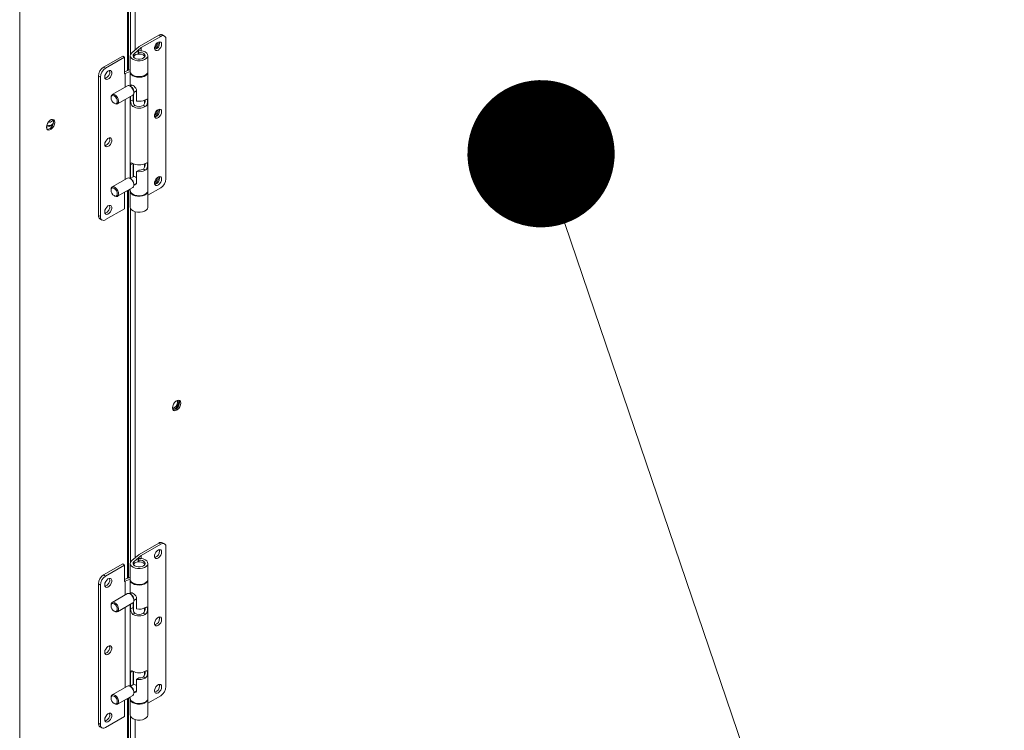
# Model space of a CAD drawing. Units: inches. Extents: x 290 to 530, y -293 to -99.
# Drawn here: x 336 to 344, y -137 to -131 of the extents above; entities that cross this region are included whole.
import ezdxf

# ---------------------------------------------------------------- set-up
doc = ezdxf.new("R2010")
doc.units = ezdxf.units.IN
doc.header["$MEASUREMENT"] = 0
doc.layers.get('0').update_dxf_attribs({"lineweight": 0})
doc.layers.add('FORMAT', color=7, linetype='Continuous', lineweight=0)

# ---------------------------------------------------------------- blocks, each defined once
blk = doc.blocks.new('_DOT')
at = {"color": 0, "linetype": 'ByBlock', "lineweight": -2}
blk.add_line((-0.5, 0), (-1, 0), dxfattribs=at)
at = {"color": 0, "linetype": 'ByBlock', "const_width": 0.5}
blk.add_lwpolyline([(-0.25, 0, 1), (0.25, 0, 1)], format="xyb", close=True, dxfattribs=at)

msp = doc.modelspace()

# ---------------------------------------------------------------- linework, layer by layer
at = {"color": 8, "linetype": 'Continuous', "lineweight": 15}
for p, q in [((337.1319, -130.794), (337.1319, -131.6793)), ((337.0681, -130.8309), (337.0681, -131.852)), ((337.0944, -130.8157), (337.0944, -131.7159)), ((336.1612, -131.0222), (336.1612, -145.0009)), ((337.1242, -131.7273), (337.1242, -131.71)), ((337.1138, -132.6334), (337.0952, -132.6442)), ((337.0681, -132.8656), (337.0681, -136.1271)), ((337.0944, -133.0122), (337.0944, -135.991)), ((337.1319, -133.0396), (337.1319, -135.9543)), ((337.1242, -136.0023), (337.1242, -135.9851)), ((337.1138, -136.9085), (337.0952, -136.9192)), ((337.0681, -137.1406), (337.0681, -140.4022)), ((337.0944, -137.2872), (337.0944, -140.266)), ((337.1319, -137.3147), (337.1319, -140.2294))]:
    msp.add_line(p, q, dxfattribs=at)
at = {"color": 7, "linetype": 'Continuous', "lineweight": 15}
for p, q in [((337.0758, -131.849), (337.0758, -130.8264)), ((337.3319, -131.5543), (337.1663, -131.6499)), ((337.1844, -131.6586), (337.3485, -131.5639)), ((337.3183, -131.6187), (337.3086, -131.6299)), ((337.3291, -131.6113), (337.3183, -131.6187)), ((337.3257, -131.6163), (337.3244, -131.614)), ((337.3277, -131.6269), (337.3257, -131.6163)), ((337.3395, -131.6087), (337.3291, -131.6113)), ((337.3485, -131.5639), (337.3319, -131.5543)), ((337.3373, -131.6091), (337.3372, -131.6089)), ((337.3393, -131.6202), (337.3373, -131.6091)), ((337.3481, -131.6113), (337.3395, -131.6087)), ((337.3538, -131.6186), (337.3481, -131.6113)), ((337.3558, -131.6298), (337.3538, -131.6186)), ((337.3797, -131.5608), (337.3631, -131.5512)), ((337.3926, -132.7626), (337.3926, -131.5894)), ((337.1048, -131.7025), (337.0956, -131.7134)), ((337.1663, -131.6499), (337.1048, -131.7025)), ((337.1242, -131.71), (337.1844, -131.6586)), ((337.1591, -131.6838), (337.1629, -131.6972)), ((337.1591, -131.7125), (337.1591, -131.6838)), ((337.1801, -131.6844), (337.1591, -131.6838)), ((337.1629, -131.7122), (337.1629, -131.6972)), ((337.1629, -131.6972), (337.1797, -131.6982)), ((337.1797, -131.6982), (337.1951, -131.7023)), ((337.2, -131.6883), (337.1801, -131.6844)), ((337.1844, -131.6849), (337.1844, -131.6586)), ((337.1951, -131.7023), (337.2073, -131.7092)), ((337.2172, -131.6953), (337.2, -131.6883)), ((337.2303, -131.7048), (337.2172, -131.6953)), ((337.2382, -131.716), (337.2303, -131.7048)), ((337.3013, -131.6433), (337.2974, -131.6572)), ((337.2974, -131.6572), (337.2974, -131.6697)), ((337.2974, -131.6697), (337.3013, -131.6791)), ((337.3086, -131.6299), (337.3013, -131.6433)), ((337.3013, -131.6791), (337.3086, -131.6841)), ((337.3086, -131.6841), (337.3183, -131.6841)), ((337.3183, -131.6841), (337.3291, -131.6791)), ((337.3291, -131.6791), (337.3395, -131.6696)), ((337.3395, -131.6696), (337.3481, -131.6571)), ((337.3481, -131.6571), (337.3538, -131.6432)), ((337.3538, -131.6432), (337.3558, -131.6298)), ((337.0282, -131.7296), (336.8681, -131.8221)), ((337.0448, -131.7392), (336.8847, -131.8316)), ((337.0282, -131.7296), (337.0448, -131.7392)), ((337.0448, -131.7392), (337.0448, -131.8782)), ((337.0956, -131.7134), (337.0921, -131.7253)), ((337.0921, -131.7253), (337.0945, -131.7374)), ((337.0921, -131.7264), (337.0921, -131.8603)), ((337.0945, -131.7374), (337.1028, -131.7486)), ((337.1028, -131.7486), (337.1161, -131.758)), ((337.1157, -131.7287), (337.1172, -131.7189)), ((337.1198, -131.7382), (337.1157, -131.7287)), ((337.1161, -131.758), (337.1334, -131.7648)), ((337.1172, -131.7189), (337.1242, -131.71)), ((337.1195, -131.7378), (337.121, -131.7322)), ((337.1291, -131.7464), (337.1198, -131.7382)), ((337.121, -131.7322), (337.1279, -131.7237)), ((337.1279, -131.7237), (337.1394, -131.717)), ((337.1426, -131.7523), (337.1291, -131.7464)), ((337.1334, -131.7648), (337.1534, -131.7686)), ((337.1394, -131.717), (337.1541, -131.7131)), ((337.1587, -131.7554), (337.1426, -131.7523)), ((337.1534, -131.7686), (337.1744, -131.769)), ((337.1541, -131.7131), (337.1703, -131.7122)), ((337.1756, -131.7552), (337.1587, -131.7554)), ((337.1703, -131.7122), (337.1861, -131.7147)), ((337.1744, -131.769), (337.1947, -131.766)), ((337.1916, -131.7518), (337.1756, -131.7552)), ((337.1861, -131.7147), (337.1994, -131.7201)), ((337.2046, -131.7456), (337.1916, -131.7518)), ((337.1947, -131.766), (337.2128, -131.7598)), ((337.2134, -131.7372), (337.2046, -131.7456)), ((337.2073, -131.7092), (337.2148, -131.7179)), ((337.2128, -131.7598), (337.2271, -131.7509)), ((337.217, -131.7276), (337.2134, -131.7372)), ((337.2148, -131.7179), (337.217, -131.7276)), ((337.2271, -131.7509), (337.2366, -131.74)), ((337.2366, -131.74), (337.2404, -131.7281)), ((337.2404, -131.7281), (337.2382, -131.716)), ((337.2404, -131.8603), (337.2404, -131.7264)), ((336.8847, -131.8316), (336.8681, -131.8221)), ((336.8936, -131.8661), (336.885, -131.8787)), ((336.904, -131.8567), (336.8936, -131.8661)), ((336.9148, -131.8516), (336.904, -131.8567)), ((336.9245, -131.8516), (336.9148, -131.8516)), ((336.9318, -131.8566), (336.9245, -131.8516)), ((336.9357, -131.866), (336.9318, -131.8566)), ((336.9357, -131.8785), (336.9357, -131.866)), ((337.0921, -131.8427), (337.0448, -131.8611)), ((337.0487, -131.8759), (337.0921, -131.859)), ((337.0945, -131.8713), (337.0921, -131.8603)), ((337.0921, -131.8654), (337.0921, -131.9819)), ((337.0922, -131.8629), (337.0934, -131.8734)), ((337.1028, -131.8825), (337.0945, -131.8713)), ((337.2347, -131.8819), (337.24, -131.8701)), ((337.2404, -131.862), (337.2366, -131.8739)), ((337.24, -131.8701), (337.2403, -131.8629)), ((337.2404, -131.8603), (337.2404, -131.862)), ((337.2404, -132.8626), (337.2404, -131.8654)), ((336.8239, -131.8986), (336.8405, -131.9081)), ((336.8239, -131.8986), (336.8239, -133.0718)), ((336.8405, -131.9081), (336.8405, -133.0813)), ((336.8793, -131.8926), (336.8773, -131.906)), ((336.8773, -131.906), (336.8793, -131.9171)), ((336.885, -131.8787), (336.8793, -131.8926)), ((336.8793, -131.9171), (336.885, -131.9245)), ((336.885, -131.9245), (336.8936, -131.927)), ((336.8936, -131.927), (336.904, -131.9244)), ((336.904, -131.9244), (336.9148, -131.9171)), ((336.9148, -131.9171), (336.9245, -131.9059)), ((336.9245, -131.9059), (336.9318, -131.8925)), ((336.9318, -131.8925), (336.9357, -131.8785)), ((337.0448, -131.8782), (337.0487, -131.8759)), ((337.0487, -131.8759), (337.0487, -131.9907)), ((337.0934, -131.8734), (337.1002, -131.8849)), ((337.1002, -131.8849), (337.1123, -131.8948)), ((337.1161, -131.8919), (337.1028, -131.8825)), ((337.1123, -131.8948), (337.1288, -131.9024)), ((337.1334, -131.8987), (337.1161, -131.8919)), ((337.1288, -131.9024), (337.1482, -131.907)), ((337.1534, -131.9025), (337.1334, -131.8987)), ((337.1482, -131.907), (337.1692, -131.9082)), ((337.1744, -131.9029), (337.1534, -131.9025)), ((337.1692, -131.9082), (337.1898, -131.906)), ((337.1947, -131.8999), (337.1744, -131.9029)), ((337.1898, -131.906), (337.2086, -131.9006)), ((337.2128, -131.8937), (337.1947, -131.8999)), ((337.2086, -131.9006), (337.224, -131.8923)), ((337.2271, -131.8848), (337.2128, -131.8937)), ((337.224, -131.8923), (337.2347, -131.8819)), ((337.2366, -131.8739), (337.2271, -131.8848)), ((337.0674, -131.9799), (336.9393, -132.0538)), ((337.1, -131.9878), (337.0901, -131.9821)), ((337.0901, -131.9821), (337.1016, -131.9913)), ((337.1066, -131.9735), (337.0909, -131.9826)), ((337.0958, -131.9796), (337.0977, -131.9747)), ((337.0958, -131.9797), (337.0958, -131.9796)), ((337.0977, -131.9747), (337.1014, -131.9725)), ((337.1014, -131.9725), (337.1076, -131.9737)), ((337.1016, -131.9913), (337.1116, -132.0042)), ((337.1076, -131.9737), (337.1154, -131.9777)), ((337.1116, -132.0042), (337.1187, -132.0192)), ((337.1154, -131.9777), (337.1236, -131.9834)), ((337.1187, -132.0192), (337.1219, -132.0341)), ((337.1219, -132.0341), (337.1209, -132.047)), ((337.1221, -132.0367), (337.1449, -132.0235)), ((337.1221, -132.0376), (337.1221, -132.0261)), ((337.1236, -131.9834), (337.1317, -131.9906)), ((337.1317, -131.9906), (337.1392, -131.9996)), ((337.1392, -131.9996), (337.1421, -132.0046)), ((337.1421, -132.0046), (337.1441, -132.0099)), ((337.1441, -132.0099), (337.1449, -132.0161)), ((337.1449, -132.0161), (337.1449, -132.1086)), ((337.1449, -132.0161), (337.1449, -132.0161)), ((336.9299, -132.0809), (336.932, -132.0704)), ((336.9299, -132.0745), (336.9299, -132.0809)), ((336.932, -132.0938), (336.9299, -132.0809)), ((336.932, -132.0704), (336.9377, -132.0638)), ((336.9377, -132.107), (336.932, -132.0938)), ((336.9377, -132.0638), (336.9463, -132.0621)), ((336.9463, -132.1186), (336.9377, -132.107)), ((336.9463, -132.0621), (336.9564, -132.0656)), ((336.9564, -132.1268), (336.9463, -132.1186)), ((336.9564, -132.0656), (336.9666, -132.0738)), ((336.962, -132.0561), (336.9735, -132.0652)), ((336.9666, -132.0738), (336.9752, -132.0854)), ((336.9735, -132.0652), (336.9835, -132.0782)), ((336.9752, -132.0854), (336.9809, -132.0986)), ((336.9809, -132.0986), (336.9829, -132.1115)), ((336.9829, -132.1115), (336.9809, -132.1221)), ((336.9835, -132.0782), (336.9906, -132.0931)), ((336.9846, -132.1323), (337.1127, -132.0583)), ((336.9906, -132.0931), (336.9938, -132.108)), ((336.9938, -132.108), (336.9928, -132.1209)), ((337.0487, -132.0952), (337.0487, -132.7685)), ((337.0921, -132.0702), (337.0921, -132.7597)), ((337.0952, -132.1086), (337.0952, -132.0684)), ((337.0952, -132.1086), (337.1155, -132.0968)), ((337.1156, -132.0561), (337.1127, -132.0583)), ((337.1155, -132.0968), (337.1155, -132.0562)), ((337.1209, -132.047), (337.1156, -132.0561)), ((337.1156, -132.0561), (337.1156, -132.1066)), ((337.1194, -132.0508), (337.1194, -132.1315)), ((337.2131, -132.1301), (337.2131, -132.1008)), ((337.2187, -132.0978), (337.2259, -132.0945)), ((337.2259, -132.0945), (337.2312, -132.0937)), ((337.2312, -132.0937), (337.2349, -132.0959)), ((337.2365, -132.1204), (337.2344, -132.1309)), ((337.2349, -132.0959), (337.2369, -132.1018)), ((337.2373, -132.1106), (337.2365, -132.1204)), ((337.2369, -132.1018), (337.2373, -132.1106)), ((336.9564, -132.1268), (336.962, -132.13)), ((336.9666, -132.1304), (336.9564, -132.1268)), ((336.9678, -132.1328), (336.962, -132.13)), ((336.9752, -132.1287), (336.9666, -132.1304)), ((336.9788, -132.1342), (336.9678, -132.1328)), ((336.9809, -132.1221), (336.9752, -132.1287)), ((336.9875, -132.1301), (336.9788, -132.1342)), ((336.9928, -132.1209), (336.9875, -132.1301)), ((337.1304, -132.1457), (337.1138, -132.1552)), ((337.2187, -132.1552), (337.2021, -132.1457)), ((337.2237, -132.1513), (337.2187, -132.1552)), ((337.2303, -132.142), (337.2237, -132.1513)), ((337.2344, -132.1309), (337.2303, -132.142)), ((337.3086, -132.1973), (337.3013, -132.2108)), ((337.3183, -132.1862), (337.3086, -132.1973)), ((337.3291, -132.1788), (337.3183, -132.1862)), ((337.3257, -132.1837), (337.3244, -132.1814)), ((337.3277, -132.1943), (337.3257, -132.1837)), ((337.3395, -132.1762), (337.3291, -132.1788)), ((337.3373, -132.1765), (337.3372, -132.1763)), ((337.3393, -132.1877), (337.3373, -132.1765)), ((337.3481, -132.1787), (337.3395, -132.1762)), ((337.3538, -132.1861), (337.3481, -132.1787)), ((337.3558, -132.1972), (337.3538, -132.1861)), ((337.3538, -132.2107), (337.3558, -132.1972)), ((336.4038, -132.2832), (336.3944, -132.2976)), ((336.4152, -132.2717), (336.4038, -132.2832)), ((336.4072, -132.2833), (336.4057, -132.2809)), ((336.4132, -132.287), (336.4072, -132.2833)), ((336.4211, -132.2865), (336.4132, -132.287)), ((336.4274, -132.2647), (336.4152, -132.2717)), ((336.4297, -132.2817), (336.4211, -132.2865)), ((336.4388, -132.2629), (336.4274, -132.2647)), ((336.4377, -132.2735), (336.4297, -132.2817)), ((336.4425, -132.266), (336.4377, -132.2735)), ((336.4482, -132.2666), (336.4388, -132.2629)), ((336.4405, -132.2631), (336.4441, -132.2694)), ((336.4441, -132.2694), (336.4463, -132.282)), ((336.4463, -132.282), (336.4441, -132.2971)), ((336.4542, -132.2752), (336.4482, -132.2666)), ((336.4564, -132.2879), (336.4542, -132.2752)), ((337.3013, -132.2108), (337.2974, -132.2247)), ((337.2974, -132.2247), (337.2974, -132.2372)), ((337.2974, -132.2372), (337.3013, -132.2466)), ((337.3013, -132.2466), (337.3086, -132.2516)), ((337.3086, -132.2516), (337.3183, -132.2516)), ((337.3183, -132.2516), (337.3291, -132.2465)), ((337.3291, -132.2465), (337.3395, -132.2371)), ((337.3395, -132.2371), (337.3481, -132.2246)), ((337.3481, -132.2246), (337.3538, -132.2107)), ((336.3883, -132.3133), (336.3862, -132.3283)), ((336.3862, -132.3283), (336.3883, -132.341)), ((336.3944, -132.2976), (336.3883, -132.3133)), ((336.3883, -132.341), (336.3944, -132.3496)), ((336.3893, -132.3099), (336.3946, -132.3129)), ((336.3937, -132.3475), (336.392, -132.3472)), ((336.4051, -132.3457), (336.3937, -132.3475)), ((336.3944, -132.3496), (336.4038, -132.3533)), ((336.4038, -132.3533), (336.4152, -132.3515)), ((336.4173, -132.3386), (336.4051, -132.3457)), ((336.4152, -132.3515), (336.4274, -132.3445)), ((336.4287, -132.3272), (336.4173, -132.3386)), ((336.4274, -132.3445), (336.4388, -132.333)), ((336.4381, -132.3128), (336.4287, -132.3272)), ((336.4441, -132.2971), (336.4381, -132.3128)), ((336.4388, -132.333), (336.4482, -132.3186)), ((336.4482, -132.3186), (336.4542, -132.3029)), ((336.4542, -132.3029), (336.4564, -132.2879)), ((336.885, -132.4461), (336.8793, -132.46)), ((336.8936, -132.4336), (336.885, -132.4461)), ((336.904, -132.4242), (336.8936, -132.4336)), ((336.9148, -132.4191), (336.904, -132.4242)), ((336.9245, -132.4191), (336.9148, -132.4191)), ((336.9318, -132.4241), (336.9245, -132.4191)), ((336.9357, -132.4335), (336.9318, -132.4241)), ((336.9318, -132.4599), (336.9357, -132.446)), ((336.9357, -132.446), (336.9357, -132.4335)), ((336.8793, -132.46), (336.8773, -132.4735)), ((336.8773, -132.4735), (336.8793, -132.4846)), ((336.8793, -132.4846), (336.885, -132.492)), ((336.885, -132.492), (336.8936, -132.4945)), ((336.8936, -132.4945), (336.904, -132.4919)), ((336.904, -132.4919), (336.9148, -132.4845)), ((336.9148, -132.4845), (336.9245, -132.4734)), ((336.9245, -132.4734), (336.9318, -132.4599)), ((337.0952, -132.6442), (337.0958, -132.6364)), ((337.0952, -132.7579), (337.0952, -132.6442)), ((337.0958, -132.6364), (337.0977, -132.6314)), ((337.0977, -132.6314), (337.1014, -132.6293)), ((337.1014, -132.6293), (337.1076, -132.6304)), ((337.1076, -132.6304), (337.1138, -132.6334)), ((337.1155, -132.7462), (337.1155, -132.6344)), ((337.1156, -132.6344), (337.1156, -132.7461)), ((337.1194, -132.6363), (337.1194, -132.744)), ((337.1652, -132.6898), (337.1449, -132.7015)), ((337.2187, -132.6908), (337.2021, -132.6812)), ((337.2131, -132.6657), (337.2131, -132.6363)), ((337.2187, -132.6334), (337.2259, -132.63)), ((337.2237, -132.6869), (337.2187, -132.6908)), ((337.2303, -132.6776), (337.2237, -132.6869)), ((337.2259, -132.63), (337.2312, -132.6293)), ((337.2344, -132.6665), (337.2303, -132.6776)), ((337.2312, -132.6293), (337.2349, -132.6315)), ((337.2365, -132.656), (337.2344, -132.6665)), ((337.2349, -132.6315), (337.2369, -132.6374)), ((337.2373, -132.6462), (337.2365, -132.656)), ((337.2369, -132.6374), (337.2373, -132.6462)), ((337.0674, -132.7577), (336.9393, -132.8317)), ((337.0674, -132.7577), (337.0732, -132.7558)), ((337.0732, -132.7558), (337.0842, -132.7572)), ((337.0842, -132.7572), (337.0959, -132.764)), ((337.1, -132.7657), (337.0901, -132.76)), ((337.1214, -132.7428), (337.0909, -132.7604)), ((337.0959, -132.764), (337.1069, -132.7753)), ((337.1069, -132.7753), (337.1156, -132.7894)), ((337.1449, -132.7015), (337.1449, -132.794)), ((337.3013, -132.7782), (337.2974, -132.7922)), ((337.3086, -132.7648), (337.3013, -132.7782)), ((337.3183, -132.7536), (337.3086, -132.7648)), ((337.3291, -132.7463), (337.3183, -132.7536)), ((337.3257, -132.7512), (337.3244, -132.7489)), ((337.3277, -132.7618), (337.3257, -132.7512)), ((337.3395, -132.7437), (337.3291, -132.7463)), ((337.3373, -132.744), (337.3372, -132.7438)), ((337.3393, -132.7551), (337.3373, -132.744)), ((337.3481, -132.7462), (337.3395, -132.7437)), ((337.3538, -132.7536), (337.3481, -132.7462)), ((337.3481, -132.792), (337.3538, -132.7781)), ((337.3558, -132.7647), (337.3538, -132.7536)), ((337.3538, -132.7781), (337.3558, -132.7647)), ((336.9299, -132.8524), (336.9312, -132.843)), ((336.9299, -132.8588), (336.932, -132.8483)), ((336.9299, -132.8524), (336.9299, -132.8588)), ((336.932, -132.8717), (336.9299, -132.8588)), ((336.9312, -132.843), (336.9364, -132.8339)), ((336.932, -132.8483), (336.9377, -132.8416)), ((336.9364, -132.8339), (336.9451, -132.8297)), ((336.9377, -132.8416), (336.9463, -132.84)), ((336.9451, -132.8297), (336.9561, -132.8312)), ((336.9463, -132.84), (336.9564, -132.8435)), ((336.9561, -132.8312), (336.9678, -132.838)), ((336.9564, -132.8435), (336.9666, -132.8517)), ((336.9666, -132.8517), (336.9752, -132.8633)), ((336.9678, -132.838), (336.9788, -132.8492)), ((336.9752, -132.8633), (336.9809, -132.8765)), ((336.9788, -132.8492), (336.9875, -132.8634)), ((336.9846, -132.9101), (337.1127, -132.8362)), ((336.9875, -132.8634), (336.9928, -132.8786)), ((337.0921, -132.8562), (337.0487, -132.8731)), ((337.0758, -136.1241), (337.0758, -132.8625)), ((337.0921, -132.8481), (337.0921, -132.8626)), ((337.0921, -132.8626), (337.0934, -132.8707)), ((337.0921, -132.8667), (337.0922, -132.8652)), ((337.0945, -132.8787), (337.0921, -132.8667)), ((337.1187, -132.83), (337.1127, -132.8362)), ((337.1156, -132.7894), (337.1209, -132.8046)), ((337.1219, -132.8188), (337.1187, -132.83)), ((337.1209, -132.8046), (337.1219, -132.8188)), ((337.1221, -132.8145), (337.1431, -132.8024)), ((337.1221, -132.8154), (337.1221, -132.804)), ((337.1393, -132.805), (337.1389, -132.8048)), ((337.1414, -132.8048), (337.1393, -132.805)), ((337.24, -132.8673), (337.2404, -132.8626)), ((337.2403, -132.8652), (337.2404, -132.8694)), ((337.2404, -132.9014), (337.3485, -132.8391)), ((337.2974, -132.7922), (337.2974, -132.8047)), ((337.2974, -132.8047), (337.3013, -132.8141)), ((337.3013, -132.8141), (337.3086, -132.8191)), ((337.3086, -132.8191), (337.3183, -132.8191)), ((337.3183, -132.8191), (337.3291, -132.814)), ((337.3291, -132.814), (337.3395, -132.8046)), ((337.3395, -132.8046), (337.3481, -132.792)), ((336.9377, -132.8849), (336.932, -132.8717)), ((336.9463, -132.8965), (336.9377, -132.8849)), ((336.9564, -132.9047), (336.9463, -132.8965)), ((336.9564, -132.9047), (336.962, -132.9079)), ((336.9666, -132.9082), (336.9564, -132.9047)), ((336.9735, -132.9121), (336.962, -132.9079)), ((336.962, -132.9079), (336.962, -132.9079)), ((336.9752, -132.9066), (336.9666, -132.9082)), ((336.9835, -132.9107), (336.9735, -132.9121)), ((336.9809, -132.8999), (336.9752, -132.9066)), ((336.9809, -132.8765), (336.9829, -132.8894)), ((336.9829, -132.8894), (336.9809, -132.8999)), ((336.9906, -132.9039), (336.9835, -132.9107)), ((336.9938, -132.8927), (336.9906, -132.9039)), ((336.9928, -132.8786), (336.9938, -132.8927)), ((337.0448, -132.8754), (337.0448, -133.0144)), ((337.0921, -132.8677), (337.0921, -133.0016)), ((337.0934, -132.8707), (337.1002, -132.8821)), ((337.1028, -132.8899), (337.0945, -132.8787)), ((337.1002, -132.8821), (337.1123, -132.892)), ((337.1161, -132.8993), (337.1028, -132.8899)), ((337.1123, -132.892), (337.1288, -132.8996)), ((337.1334, -132.9061), (337.1161, -132.8993)), ((337.1288, -132.8996), (337.1482, -132.9042)), ((337.1534, -132.9099), (337.1334, -132.9061)), ((337.1482, -132.9042), (337.1692, -132.9054)), ((337.1744, -132.9103), (337.1534, -132.9099)), ((337.1692, -132.9054), (337.1898, -132.9032)), ((337.1947, -132.9073), (337.1744, -132.9103)), ((337.1898, -132.9032), (337.2086, -132.8978)), ((337.2128, -132.9011), (337.1947, -132.9073)), ((337.2086, -132.8978), (337.224, -132.8895)), ((337.2271, -132.8922), (337.2128, -132.9011)), ((337.224, -132.8895), (337.2347, -132.8791)), ((337.2366, -132.8814), (337.2271, -132.8922)), ((337.2347, -132.8791), (337.24, -132.8673)), ((337.2404, -132.8694), (337.2366, -132.8814)), ((337.2404, -133.0016), (337.2404, -132.8677)), ((336.8793, -133.0275), (336.8773, -133.0409)), ((336.885, -133.0136), (336.8793, -133.0275)), ((337.0448, -133.0144), (336.8847, -133.1068)), ((336.8936, -133.0011), (336.885, -133.0136)), ((336.904, -132.9916), (336.8936, -133.0011)), ((336.9148, -132.9866), (336.904, -132.9916)), ((336.9245, -132.9866), (336.9148, -132.9866)), ((336.9318, -132.9916), (336.9245, -132.9866)), ((336.9245, -133.0408), (336.9318, -133.0274)), ((336.9357, -133.001), (336.9318, -132.9916)), ((336.9318, -133.0274), (336.9357, -133.0135)), ((336.9357, -133.0135), (336.9357, -133.001)), ((337.0921, -133.0016), (337.0945, -133.0126)), ((337.0945, -133.0126), (337.1028, -133.0238)), ((337.1028, -133.0238), (337.1161, -133.0332)), ((337.2128, -133.035), (337.2271, -133.0261)), ((337.2271, -133.0261), (337.2366, -133.0153)), ((337.2366, -133.0153), (337.2404, -133.0033)), ((337.2404, -133.0033), (337.2404, -133.0016)), ((336.8405, -133.0813), (336.8239, -133.0718)), ((336.8369, -133.1004), (336.8534, -133.1099)), ((336.8773, -133.0409), (336.8793, -133.0521)), ((336.8793, -133.0521), (336.885, -133.0594)), ((336.885, -133.0594), (336.8936, -133.062)), ((336.8936, -133.062), (336.904, -133.0594)), ((336.904, -133.0594), (336.9148, -133.052)), ((336.9148, -133.052), (336.9245, -133.0408)), ((337.1161, -133.0332), (337.1334, -133.04)), ((337.1334, -133.04), (337.1534, -133.0438)), ((337.1534, -133.0438), (337.1744, -133.0442)), ((337.1744, -133.0442), (337.1947, -133.0412)), ((337.1947, -133.0412), (337.2128, -133.035)), ((337.449, -134.6764), (337.4469, -134.6915)), ((337.4551, -134.6608), (337.449, -134.6764)), ((337.4644, -134.6463), (337.4551, -134.6608)), ((337.4758, -134.6349), (337.4644, -134.6463)), ((337.4718, -134.6962), (337.482, -134.688)), ((337.488, -134.6279), (337.4758, -134.6349)), ((337.482, -134.6311), (337.4812, -134.6312)), ((337.4907, -134.6328), (337.482, -134.6311)), ((337.482, -134.688), (337.4907, -134.6763)), ((337.4863, -134.6336), (337.4849, -134.6311)), ((337.4884, -134.6442), (337.4863, -134.6336)), ((337.4995, -134.6261), (337.488, -134.6279)), ((337.4987, -134.676), (337.4894, -134.6904)), ((337.4964, -134.6395), (337.4907, -134.6328)), ((337.4907, -134.6763), (337.4964, -134.663)), ((337.4985, -134.6501), (337.4964, -134.6395)), ((337.4964, -134.663), (337.4985, -134.6501)), ((337.5048, -134.6603), (337.4987, -134.676)), ((337.5088, -134.6297), (337.4995, -134.6261)), ((337.4995, -134.6962), (337.5088, -134.6818)), ((337.5011, -134.6263), (337.5048, -134.6326)), ((337.5048, -134.6326), (337.5069, -134.6452)), ((337.5069, -134.6452), (337.5048, -134.6603)), ((337.5149, -134.6384), (337.5088, -134.6297)), ((337.5088, -134.6818), (337.5149, -134.6661)), ((337.517, -134.651), (337.5149, -134.6384)), ((337.5149, -134.6661), (337.517, -134.651)), ((337.4469, -134.6906), (337.4472, -134.6914)), ((337.4469, -134.6915), (337.449, -134.7041)), ((337.4472, -134.6914), (337.453, -134.6981)), ((337.449, -134.7041), (337.4551, -134.7128)), ((337.4543, -134.7106), (337.4526, -134.7104)), ((337.453, -134.6981), (337.4616, -134.6998)), ((337.4657, -134.7088), (337.4543, -134.7106)), ((337.4551, -134.7128), (337.4644, -134.7165)), ((337.4616, -134.6998), (337.4718, -134.6962)), ((337.4644, -134.7165), (337.4758, -134.7147)), ((337.4779, -134.7018), (337.4657, -134.7088)), ((337.4758, -134.7147), (337.488, -134.7076)), ((337.4894, -134.6904), (337.4779, -134.7018)), ((337.488, -134.7076), (337.4995, -134.6962)), ((337.3319, -135.8294), (337.1663, -135.925)), ((337.1844, -135.9336), (337.3485, -135.8389)), ((337.3485, -135.8389), (337.3319, -135.8294)), ((337.3797, -135.8358), (337.3631, -135.8263)), ((337.1663, -135.925), (337.1048, -135.9775)), ((337.1242, -135.9851), (337.1844, -135.9336)), ((337.1844, -135.96), (337.1844, -135.9336)), ((337.3013, -135.9184), (337.2974, -135.9323)), ((337.2974, -135.9323), (337.2974, -135.9448)), ((337.3086, -135.9049), (337.3013, -135.9184)), ((337.3183, -135.8938), (337.3086, -135.9049)), ((337.3291, -135.8864), (337.3183, -135.8938)), ((337.3395, -135.8838), (337.3291, -135.8864)), ((337.3373, -135.8841), (337.3372, -135.8839)), ((337.3393, -135.8953), (337.3373, -135.8841)), ((337.3481, -135.8863), (337.3395, -135.8838)), ((337.3395, -135.9447), (337.3481, -135.9322)), ((337.3538, -135.8937), (337.3481, -135.8863)), ((337.3481, -135.9322), (337.3538, -135.9183)), ((337.3558, -135.9048), (337.3538, -135.8937)), ((337.3538, -135.9183), (337.3558, -135.9048)), ((337.3926, -137.0376), (337.3926, -135.8644)), ((337.0282, -136.0047), (336.8681, -136.0971)), ((337.0448, -136.0142), (336.8847, -136.1067)), ((337.0282, -136.0047), (337.0448, -136.0142)), ((337.0448, -136.0142), (337.0448, -136.1532)), ((337.0956, -135.9884), (337.0921, -136.0004)), ((337.0921, -136.0004), (337.0945, -136.0125)), ((337.0921, -136.0015), (337.0921, -136.1354)), ((337.0945, -136.0125), (337.1028, -136.0236)), ((337.1048, -135.9775), (337.0956, -135.9884)), ((337.1157, -136.0038), (337.1172, -135.994)), ((337.1198, -136.0133), (337.1157, -136.0038)), ((337.1172, -135.994), (337.1242, -135.9851)), ((337.1195, -136.0129), (337.121, -136.0072)), ((337.1291, -136.0215), (337.1198, -136.0133)), ((337.121, -136.0072), (337.1279, -135.9987)), ((337.1279, -135.9987), (337.1394, -135.9921)), ((337.1394, -135.9921), (337.1541, -135.9881)), ((337.1541, -135.9881), (337.1703, -135.9873)), ((337.1591, -135.9589), (337.1629, -135.9723)), ((337.1591, -135.9875), (337.1591, -135.9589)), ((337.1801, -135.9594), (337.1591, -135.9589)), ((337.1629, -135.9873), (337.1629, -135.9723)), ((337.1629, -135.9723), (337.1797, -135.9732)), ((337.1703, -135.9873), (337.1861, -135.9897)), ((337.1797, -135.9732), (337.1951, -135.9774)), ((337.2, -135.9634), (337.1801, -135.9594)), ((337.1861, -135.9897), (337.1994, -135.9951)), ((337.1951, -135.9774), (337.2073, -135.9842)), ((337.2172, -135.9704), (337.2, -135.9634)), ((337.2134, -136.0123), (337.2046, -136.0207)), ((337.2073, -135.9842), (337.2148, -135.993)), ((337.217, -136.0027), (337.2134, -136.0123)), ((337.2148, -135.993), (337.217, -136.0027)), ((337.2303, -135.9799), (337.2172, -135.9704)), ((337.2271, -136.026), (337.2366, -136.0151)), ((337.2382, -135.9911), (337.2303, -135.9799)), ((337.2366, -136.0151), (337.2404, -136.0032)), ((337.2404, -136.0032), (337.2382, -135.9911)), ((337.2404, -136.1354), (337.2404, -136.0015)), ((337.2974, -135.9448), (337.3013, -135.9542)), ((337.3013, -135.9542), (337.3086, -135.9592)), ((337.3086, -135.9592), (337.3183, -135.9592)), ((337.3183, -135.9592), (337.3291, -135.9541)), ((337.3291, -135.9541), (337.3395, -135.9447)), ((336.8847, -136.1067), (336.8681, -136.0971)), ((337.1028, -136.0236), (337.1161, -136.033)), ((337.1161, -136.033), (337.1334, -136.0399)), ((337.1426, -136.0274), (337.1291, -136.0215)), ((337.1334, -136.0399), (337.1534, -136.0437)), ((337.1587, -136.0305), (337.1426, -136.0274)), ((337.1534, -136.0437), (337.1744, -136.0441)), ((337.1756, -136.0303), (337.1587, -136.0305)), ((337.1744, -136.0441), (337.1947, -136.041)), ((337.1916, -136.0269), (337.1756, -136.0303)), ((337.2046, -136.0207), (337.1916, -136.0269)), ((337.1947, -136.041), (337.2128, -136.0348)), ((337.2128, -136.0348), (337.2271, -136.026)), ((336.8239, -136.1736), (336.8405, -136.1832)), ((336.8239, -136.1736), (336.8239, -137.3468)), ((336.8793, -136.1676), (336.8773, -136.1811)), ((336.8773, -136.1811), (336.8793, -136.1922)), ((336.885, -136.1537), (336.8793, -136.1676)), ((336.8936, -136.1412), (336.885, -136.1537)), ((336.904, -136.1318), (336.8936, -136.1412)), ((336.9148, -136.1267), (336.904, -136.1318)), ((336.9245, -136.1267), (336.9148, -136.1267)), ((336.9148, -136.1921), (336.9245, -136.181)), ((336.9318, -136.1317), (336.9245, -136.1267)), ((336.9245, -136.181), (336.9318, -136.1675)), ((336.9357, -136.1411), (336.9318, -136.1317)), ((336.9318, -136.1675), (336.9357, -136.1536)), ((336.9357, -136.1536), (336.9357, -136.1411)), ((337.0921, -136.1177), (337.0448, -136.1362)), ((337.0448, -136.1532), (337.0487, -136.151)), ((337.0487, -136.151), (337.0921, -136.1341)), ((337.0487, -136.151), (337.0487, -136.2657)), ((337.0945, -136.1464), (337.0921, -136.1354)), ((337.0921, -136.1405), (337.0921, -136.2569)), ((337.0922, -136.1379), (337.0934, -136.1485)), ((337.0934, -136.1485), (337.1002, -136.16)), ((337.1028, -136.1575), (337.0945, -136.1464)), ((337.1002, -136.16), (337.1123, -136.1699)), ((337.1161, -136.1669), (337.1028, -136.1575)), ((337.1123, -136.1699), (337.1288, -136.1775)), ((337.1334, -136.1738), (337.1161, -136.1669)), ((337.1288, -136.1775), (337.1482, -136.182)), ((337.1534, -136.1776), (337.1334, -136.1738)), ((337.1482, -136.182), (337.1692, -136.1833)), ((337.1744, -136.178), (337.1534, -136.1776)), ((337.1692, -136.1833), (337.1898, -136.1811)), ((337.1947, -136.1749), (337.1744, -136.178)), ((337.1898, -136.1811), (337.2086, -136.1756)), ((337.2128, -136.1687), (337.1947, -136.1749)), ((337.2086, -136.1756), (337.224, -136.1674)), ((337.2271, -136.1598), (337.2128, -136.1687)), ((337.224, -136.1674), (337.2347, -136.1569)), ((337.2366, -136.149), (337.2271, -136.1598)), ((337.2347, -136.1569), (337.24, -136.1452)), ((337.2404, -136.1371), (337.2366, -136.149)), ((337.24, -136.1452), (337.2403, -136.1379)), ((337.2404, -136.1354), (337.2404, -136.1371)), ((337.2404, -137.1377), (337.2404, -136.1405)), ((336.8405, -136.1832), (336.8405, -137.3564)), ((336.8793, -136.1922), (336.885, -136.1995)), ((336.885, -136.1995), (336.8936, -136.2021)), ((336.8936, -136.2021), (336.904, -136.1995)), ((336.904, -136.1995), (336.9148, -136.1921)), ((337.0674, -136.2549), (336.9393, -136.3289)), ((337.1, -136.2629), (337.0901, -136.2572)), ((337.0901, -136.2572), (337.1016, -136.2663)), ((337.1066, -136.2485), (337.0909, -136.2576)), ((337.0958, -136.2547), (337.0977, -136.2497)), ((337.0958, -136.2548), (337.0958, -136.2547)), ((337.0977, -136.2497), (337.1014, -136.2476)), ((337.1014, -136.2476), (337.1076, -136.2487)), ((337.1076, -136.2487), (337.1154, -136.2527)), ((337.1154, -136.2527), (337.1236, -136.2585)), ((337.1236, -136.2585), (337.1317, -136.2657)), ((336.9299, -136.356), (336.932, -136.3454)), ((336.932, -136.3454), (336.9377, -136.3388)), ((336.9377, -136.3388), (336.9463, -136.3372)), ((336.9463, -136.3372), (336.9564, -136.3407)), ((336.9564, -136.3407), (336.9666, -136.3489)), ((336.962, -136.3311), (336.9735, -136.3403)), ((336.9735, -136.3403), (336.9835, -136.3532)), ((336.9846, -136.4073), (337.1127, -136.3334)), ((337.0921, -136.3453), (337.0921, -137.0348)), ((337.0952, -136.3836), (337.0952, -136.3435)), ((337.1016, -136.2663), (337.1116, -136.2793)), ((337.1116, -136.2793), (337.1187, -136.2942)), ((337.1156, -136.3312), (337.1127, -136.3334)), ((337.1155, -136.3719), (337.1155, -136.3313)), ((337.1209, -136.3221), (337.1156, -136.3312)), ((337.1156, -136.3312), (337.1156, -136.3816)), ((337.1187, -136.2942), (337.1219, -136.3091)), ((337.1194, -136.3259), (337.1194, -136.4065)), ((337.1219, -136.3091), (337.1209, -136.3221)), ((337.1221, -136.3117), (337.1449, -136.2986)), ((337.1221, -136.3126), (337.1221, -136.3012)), ((337.1317, -136.2657), (337.1392, -136.2747)), ((337.1392, -136.2747), (337.1421, -136.2797)), ((337.1421, -136.2797), (337.1441, -136.285)), ((337.1441, -136.285), (337.1449, -136.2912)), ((337.1449, -136.2912), (337.1449, -136.3836)), ((337.1449, -136.2912), (337.1449, -136.2912)), ((336.9299, -136.3496), (336.9299, -136.356)), ((336.932, -136.3689), (336.9299, -136.356)), ((336.9377, -136.3821), (336.932, -136.3689)), ((336.9463, -136.3937), (336.9377, -136.3821)), ((336.9564, -136.4019), (336.9463, -136.3937)), ((336.9564, -136.4019), (336.962, -136.4051)), ((336.9666, -136.4054), (336.9564, -136.4019)), ((336.9678, -136.4078), (336.962, -136.4051)), ((336.9666, -136.3489), (336.9752, -136.3605)), ((336.9752, -136.4037), (336.9666, -136.4054)), ((336.9788, -136.4093), (336.9678, -136.4078)), ((336.9752, -136.3605), (336.9809, -136.3737)), ((336.9809, -136.3971), (336.9752, -136.4037)), ((336.9875, -136.4051), (336.9788, -136.4093)), ((336.9809, -136.3737), (336.9829, -136.3866)), ((336.9829, -136.3866), (336.9809, -136.3971)), ((336.9835, -136.3532), (336.9906, -136.3682)), ((336.9928, -136.396), (336.9875, -136.4051)), ((336.9906, -136.3682), (336.9938, -136.3831)), ((336.9938, -136.3831), (336.9928, -136.396)), ((337.0487, -136.3703), (337.0487, -137.0436)), ((337.0952, -136.3836), (337.1155, -136.3719)), ((337.1304, -136.4207), (337.1138, -136.4303)), ((337.2187, -136.4303), (337.2021, -136.4207)), ((337.2131, -136.4052), (337.2131, -136.3758)), ((337.2187, -136.3729), (337.2259, -136.3695)), ((337.2237, -136.4264), (337.2187, -136.4303)), ((337.2303, -136.4171), (337.2237, -136.4264)), ((337.2259, -136.3695), (337.2312, -136.3687)), ((337.2344, -136.406), (337.2303, -136.4171)), ((337.2312, -136.3687), (337.2349, -136.3709)), ((337.2365, -136.3954), (337.2344, -136.406)), ((337.2349, -136.3709), (337.2369, -136.3768)), ((337.2373, -136.3857), (337.2365, -136.3954)), ((337.2369, -136.3768), (337.2373, -136.3857)), ((337.3013, -136.4858), (337.2974, -136.4998)), ((337.2974, -136.4998), (337.2974, -136.5122)), ((337.2974, -136.5122), (337.3013, -136.5216)), ((337.3086, -136.4724), (337.3013, -136.4858)), ((337.3183, -136.4612), (337.3086, -136.4724)), ((337.3291, -136.4539), (337.3183, -136.4612)), ((337.3395, -136.4513), (337.3291, -136.4539)), ((337.3291, -136.5216), (337.3395, -136.5122)), ((337.3373, -136.4516), (337.3372, -136.4514)), ((337.3393, -136.4627), (337.3373, -136.4516)), ((337.3481, -136.4538), (337.3395, -136.4513)), ((337.3395, -136.5122), (337.3481, -136.4996)), ((337.3538, -136.4611), (337.3481, -136.4538)), ((337.3481, -136.4996), (337.3538, -136.4857)), ((337.3558, -136.4723), (337.3538, -136.4611)), ((337.3538, -136.4857), (337.3558, -136.4723)), ((337.3013, -136.5216), (337.3086, -136.5267)), ((337.3086, -136.5267), (337.3183, -136.5267)), ((337.3183, -136.5267), (337.3291, -136.5216)), ((336.8793, -136.7351), (336.8773, -136.7485)), ((336.8773, -136.7485), (336.8793, -136.7597)), ((336.885, -136.7212), (336.8793, -136.7351)), ((336.8793, -136.7597), (336.885, -136.767)), ((336.8936, -136.7087), (336.885, -136.7212)), ((336.904, -136.6992), (336.8936, -136.7087)), ((336.9148, -136.6942), (336.904, -136.6992)), ((336.904, -136.767), (336.9148, -136.7596)), ((336.9245, -136.6942), (336.9148, -136.6942)), ((336.9148, -136.7596), (336.9245, -136.7484)), ((336.9318, -136.6992), (336.9245, -136.6942)), ((336.9245, -136.7484), (336.9318, -136.735)), ((336.9357, -136.7086), (336.9318, -136.6992)), ((336.9318, -136.735), (336.9357, -136.7211)), ((336.9357, -136.7211), (336.9357, -136.7086)), ((336.885, -136.767), (336.8936, -136.7696)), ((336.8936, -136.7696), (336.904, -136.767)), ((337.0952, -136.9192), (337.0958, -136.9114)), ((337.0952, -137.033), (337.0952, -136.9192)), ((337.0958, -136.9114), (337.0977, -136.9065)), ((337.0977, -136.9065), (337.1014, -136.9043)), ((337.1014, -136.9043), (337.1076, -136.9055)), ((337.1076, -136.9055), (337.1138, -136.9085)), ((337.1155, -137.0213), (337.1155, -136.9094)), ((337.1156, -136.9095), (337.1156, -137.0212)), ((337.1194, -136.9114), (337.1194, -137.019)), ((337.2131, -136.9408), (337.2131, -136.9114)), ((337.2187, -136.9085), (337.2259, -136.9051)), ((337.2259, -136.9051), (337.2312, -136.9043)), ((337.2312, -136.9043), (337.2349, -136.9065)), ((337.2349, -136.9065), (337.2369, -136.9124)), ((337.2373, -136.9213), (337.2365, -136.931)), ((337.2369, -136.9124), (337.2373, -136.9213)), ((337.1652, -136.9649), (337.1449, -136.9766)), ((337.1449, -136.9766), (337.1449, -137.069)), ((337.2187, -136.9659), (337.2021, -136.9563)), ((337.2237, -136.962), (337.2187, -136.9659)), ((337.2303, -136.9527), (337.2237, -136.962)), ((337.2344, -136.9416), (337.2303, -136.9527)), ((337.2365, -136.931), (337.2344, -136.9416)), ((337.0674, -137.0328), (336.9393, -137.1068)), ((337.0674, -137.0328), (337.0732, -137.0309)), ((337.0732, -137.0309), (337.0842, -137.0323)), ((337.0842, -137.0323), (337.0959, -137.0391)), ((337.1, -137.0408), (337.0901, -137.035)), ((337.1214, -137.0178), (337.0909, -137.0355)), ((337.0959, -137.0391), (337.1069, -137.0503)), ((337.1069, -137.0503), (337.1156, -137.0645)), ((337.1156, -137.0645), (337.1209, -137.0797)), ((337.1219, -137.0938), (337.1187, -137.1051)), ((337.1209, -137.0797), (337.1219, -137.0938)), ((337.1221, -137.0896), (337.1431, -137.0775)), ((337.1221, -137.0905), (337.1221, -137.079)), ((337.1393, -137.08), (337.1389, -137.0799)), ((337.1414, -137.0798), (337.1393, -137.08)), ((337.3013, -137.0533), (337.2974, -137.0672)), ((337.2974, -137.0672), (337.2974, -137.0797)), ((337.2974, -137.0797), (337.3013, -137.0891)), ((337.3086, -137.0399), (337.3013, -137.0533)), ((337.3013, -137.0891), (337.3086, -137.0941)), ((337.3183, -137.0287), (337.3086, -137.0399)), ((337.3291, -137.0213), (337.3183, -137.0287)), ((337.3183, -137.0941), (337.3291, -137.089)), ((337.3395, -137.0187), (337.3291, -137.0213)), ((337.3291, -137.089), (337.3395, -137.0796)), ((337.3373, -137.0191), (337.3372, -137.0189)), ((337.3393, -137.0302), (337.3373, -137.0191)), ((337.3481, -137.0213), (337.3395, -137.0187)), ((337.3395, -137.0796), (337.3481, -137.0671)), ((337.3538, -137.0286), (337.3481, -137.0213)), ((337.3481, -137.0671), (337.3538, -137.0532)), ((337.3558, -137.0398), (337.3538, -137.0286)), ((337.3538, -137.0532), (337.3558, -137.0398)), ((336.9299, -137.1275), (336.9312, -137.1181)), ((336.9299, -137.1339), (336.932, -137.1233)), ((336.9299, -137.1275), (336.9299, -137.1339)), ((336.932, -137.1467), (336.9299, -137.1339)), ((336.9312, -137.1181), (336.9364, -137.1089)), ((336.932, -137.1233), (336.9377, -137.1167)), ((336.9377, -137.16), (336.932, -137.1467)), ((336.9364, -137.1089), (336.9451, -137.1048)), ((336.9377, -137.1167), (336.9463, -137.115)), ((336.9463, -137.1716), (336.9377, -137.16)), ((336.9451, -137.1048), (336.9561, -137.1062)), ((336.9463, -137.115), (336.9564, -137.1186)), ((336.9564, -137.1798), (336.9463, -137.1716)), ((336.9561, -137.1062), (336.9678, -137.113)), ((336.9564, -137.1186), (336.9666, -137.1267)), ((336.9666, -137.1267), (336.9752, -137.1383)), ((336.9678, -137.113), (336.9788, -137.1243)), ((336.9752, -137.1383), (336.9809, -137.1516)), ((336.9809, -137.175), (336.9752, -137.1816)), ((336.9788, -137.1243), (336.9875, -137.1384)), ((336.9809, -137.1516), (336.9829, -137.1645)), ((336.9829, -137.1645), (336.9809, -137.175)), ((336.9846, -137.1852), (337.1127, -137.1112)), ((336.9875, -137.1384), (336.9928, -137.1536)), ((336.9938, -137.1678), (336.9906, -137.179)), ((336.9928, -137.1536), (336.9938, -137.1678)), ((337.0448, -137.1505), (337.0448, -137.2895)), ((337.0921, -137.1313), (337.0487, -137.1482)), ((337.0758, -140.3991), (337.0758, -137.1376)), ((337.0921, -137.1232), (337.0921, -137.1377)), ((337.0921, -137.1377), (337.0934, -137.1457)), ((337.0921, -137.1417), (337.0922, -137.1403)), ((337.0945, -137.1538), (337.0921, -137.1417)), ((337.0921, -137.1428), (337.0921, -137.2767)), ((337.0934, -137.1457), (337.1002, -137.1572)), ((337.1028, -137.1649), (337.0945, -137.1538)), ((337.1002, -137.1572), (337.1123, -137.1671)), ((337.1161, -137.1743), (337.1028, -137.1649)), ((337.1123, -137.1671), (337.1288, -137.1747)), ((337.1187, -137.1051), (337.1127, -137.1112)), ((337.1334, -137.1812), (337.1161, -137.1743)), ((337.1288, -137.1747), (337.1482, -137.1792)), ((337.1898, -137.1783), (337.2086, -137.1729)), ((337.2128, -137.1761), (337.1947, -137.1823)), ((337.2086, -137.1729), (337.224, -137.1646)), ((337.2271, -137.1673), (337.2128, -137.1761)), ((337.224, -137.1646), (337.2347, -137.1542)), ((337.2366, -137.1564), (337.2271, -137.1673)), ((337.2347, -137.1542), (337.24, -137.1424)), ((337.2404, -137.1445), (337.2366, -137.1564)), ((337.24, -137.1424), (337.2404, -137.1377)), ((337.2403, -137.1403), (337.2404, -137.1445)), ((337.2404, -137.1765), (337.3485, -137.1141)), ((337.2404, -137.2767), (337.2404, -137.1428)), ((337.3086, -137.0941), (337.3183, -137.0941)), ((336.9564, -137.1798), (336.962, -137.183)), ((336.9666, -137.1833), (336.9564, -137.1798)), ((336.9735, -137.1871), (336.962, -137.183)), ((336.962, -137.183), (336.962, -137.183)), ((336.9752, -137.1816), (336.9666, -137.1833)), ((336.9835, -137.1858), (336.9735, -137.1871)), ((336.9906, -137.179), (336.9835, -137.1858)), ((337.1534, -137.185), (337.1334, -137.1812)), ((337.1482, -137.1792), (337.1692, -137.1805)), ((337.1744, -137.1854), (337.1534, -137.185)), ((337.1692, -137.1805), (337.1898, -137.1783)), ((337.1947, -137.1823), (337.1744, -137.1854)), ((336.8793, -137.3026), (336.8773, -137.316)), ((336.8773, -137.316), (336.8793, -137.3271)), ((336.885, -137.2887), (336.8793, -137.3026)), ((336.8793, -137.3271), (336.885, -137.3345)), ((337.0448, -137.2895), (336.8847, -137.3819)), ((336.8936, -137.2761), (336.885, -137.2887)), ((336.885, -137.3345), (336.8936, -137.337)), ((336.904, -137.2667), (336.8936, -137.2761)), ((336.8936, -137.337), (336.904, -137.3344)), ((336.9148, -137.2616), (336.904, -137.2667)), ((336.904, -137.3344), (336.9148, -137.3271)), ((336.9245, -137.2616), (336.9148, -137.2616)), ((336.9148, -137.3271), (336.9245, -137.3159)), ((336.9318, -137.2666), (336.9245, -137.2616)), ((336.9245, -137.3159), (336.9318, -137.3025)), ((336.9357, -137.276), (336.9318, -137.2666)), ((336.9318, -137.3025), (336.9357, -137.2885)), ((336.9357, -137.2885), (336.9357, -137.276)), ((337.0921, -137.2767), (337.0945, -137.2877)), ((337.0945, -137.2877), (337.1028, -137.2988)), ((337.1028, -137.2988), (337.1161, -137.3082)), ((337.1161, -137.3082), (337.1334, -137.3151)), ((337.1334, -137.3151), (337.1534, -137.3189)), ((337.1534, -137.3189), (337.1744, -137.3193)), ((337.1744, -137.3193), (337.1947, -137.3162)), ((337.1947, -137.3162), (337.2128, -137.31)), ((337.2128, -137.31), (337.2271, -137.3012)), ((337.2271, -137.3012), (337.2366, -137.2903)), ((337.2366, -137.2903), (337.2404, -137.2784)), ((337.2404, -137.2784), (337.2404, -137.2767)), ((336.8405, -137.3564), (336.8239, -137.3468)), ((336.8369, -137.3754), (336.8534, -137.385))]:
    msp.add_line(p, q, dxfattribs=at)
for centre, radius, start, end in [((337.2607, -131.6191), 0.0569, 309.59968, 359.72529), ((337.2838, -131.6217), 0.0555, 285.90093, 1.55019), ((337.3502, -131.5799), 0.0314, 65.69288, 125.61758), ((337.3657, -131.585), 0.0273, 350.78596, 129.20329), ((337.272, -131.6254), 0.0557, 298.59484, 358.44529), ((337.1905, -131.741), 0.0228, 8.18538, 67.04382), ((336.9198, -131.9029), 0.096, 122.60548, 177.39452), ((336.9364, -131.9125), 0.096, 122.60548, 177.39452), ((336.8652, -131.865), 0.0542, 285.18407, 14.8213), ((337.077, -131.9989), 0.0213, 52.08097, 116.60858), ((337.0741, -132.0283), 0.048, 2.60548, 57.39452), ((336.9499, -132.0721), 0.0201, 53.00757, 187.00318), ((337.1517, -132.1131), 0.0567, 175.43406, 228.0189), ((337.1811, -132.1035), 0.066, 174.18614, 219.6727), ((337.1662, -131.9962), 0.1144, 259.24638, 297.29923), ((337.1621, -132.1072), 0.0555, 316.11418, 8.88477), ((337.1663, -132.054), 0.114, 242.60967, 297.39033), ((337.1663, -132.0764), 0.078, 242.60967, 297.39033), ((337.2607, -132.1866), 0.0569, 309.59968, 359.72529), ((337.272, -132.1928), 0.0557, 298.59478, 358.4453), ((337.2838, -132.1892), 0.0555, 285.90093, 1.55019), ((336.3016, -131.9304), 0.4069, 282.00451, 289.49816), ((336.4096, -132.2734), 0.0408, 240.64162, 329.95458), ((336.8652, -132.4325), 0.0542, 285.18407, 14.8213), ((337.1663, -132.5322), 0.114, 242.60967, 297.39033), ((337.1662, -132.5892), 0.1144, 259.24638, 297.29923), ((337.1676, -132.6161), 0.0737, 268.16164, 297.97719), ((337.1621, -132.6427), 0.0556, 316.13163, 8.91581), ((337.0741, -132.8062), 0.048, 2.60583, 57.38879), ((337.1139, -132.7877), 0.0455, 47.01411, 80.42575), ((337.2607, -132.7541), 0.0569, 309.59968, 359.72529), ((337.272, -132.7603), 0.0557, 298.5948, 358.4453), ((337.2838, -132.7566), 0.0555, 285.90093, 1.55019), ((337.2967, -132.7582), 0.096, 302.60548, 357.39452), ((337.1245, -132.7941), 0.0204, 263.28714, 0.30908), ((336.8652, -132.9999), 0.0542, 285.18407, 14.8213), ((336.8536, -133.0755), 0.03, 172.74417, 235.94365), ((336.8674, -133.0857), 0.0273, 170.78596, 309.20329), ((337.4411, -134.6472), 0.0474, 279.15536, 3.58525), ((337.3502, -135.8549), 0.0314, 65.69288, 125.61758), ((337.3657, -135.8601), 0.0273, 350.78596, 129.20329), ((337.2838, -135.8968), 0.0555, 285.90093, 1.55019), ((337.1905, -136.0161), 0.0228, 8.18496, 67.04387), ((336.9198, -136.178), 0.096, 122.60548, 177.39452), ((336.9364, -136.1876), 0.096, 122.60548, 177.39452), ((336.8652, -136.1401), 0.0542, 285.18407, 14.8213), ((337.077, -136.274), 0.0213, 52.08097, 116.60858), ((337.0741, -136.3033), 0.048, 2.60548, 57.39452), ((336.9499, -136.3472), 0.0201, 53.00757, 187.00318), ((337.1517, -136.3881), 0.0567, 175.43406, 228.0189), ((337.1663, -136.329), 0.114, 242.60967, 297.39033), ((337.1811, -136.3786), 0.066, 174.18614, 219.6727), ((337.1663, -136.3514), 0.078, 242.60967, 297.39033), ((337.1662, -136.2713), 0.1144, 259.24638, 297.29923), ((337.1621, -136.3822), 0.0555, 316.11418, 8.88477), ((337.2838, -136.4642), 0.0555, 285.90093, 1.55019), ((336.8652, -136.7075), 0.0542, 285.18407, 14.8213), ((337.1663, -136.8072), 0.114, 242.60967, 297.39033), ((337.1621, -136.9178), 0.0556, 316.13163, 8.91581), ((337.1662, -136.8642), 0.1144, 259.24638, 297.29923), ((337.1676, -136.8912), 0.0737, 268.16164, 297.97719), ((337.0741, -137.0812), 0.048, 2.60583, 57.38879), ((337.1139, -137.0628), 0.0455, 47.01411, 80.42575), ((337.1245, -137.0692), 0.0204, 263.28714, 0.30908), ((337.2838, -137.0317), 0.0555, 285.90093, 1.55019), ((337.2967, -137.0333), 0.096, 302.60548, 357.39452), ((336.8652, -137.275), 0.0542, 285.18407, 14.8213), ((336.8536, -137.3506), 0.03, 172.74417, 235.94365), ((336.8674, -137.3607), 0.0273, 170.78596, 309.20329)]:
    msp.add_arc(centre, radius, start, end, dxfattribs=at)
at = {"layer": 'FORMAT'}
msp.add_lwpolyline([(340.949, -133.7254), (348.058, -154.638), (352.9384, -154.638)], dxfattribs=at)

# ---------------------------------------------------------------- block references
at = {"layer": 'FORMAT', "xscale": 1.239613527082283, "yscale": 1.239613527082283, "zscale": 1.239613527082283, "rotation": 108.7748645135309}
msp.add_blockref('_DOT', (340.55, -132.5517), dxfattribs=at)

doc.saveas('drawing.dxf')
